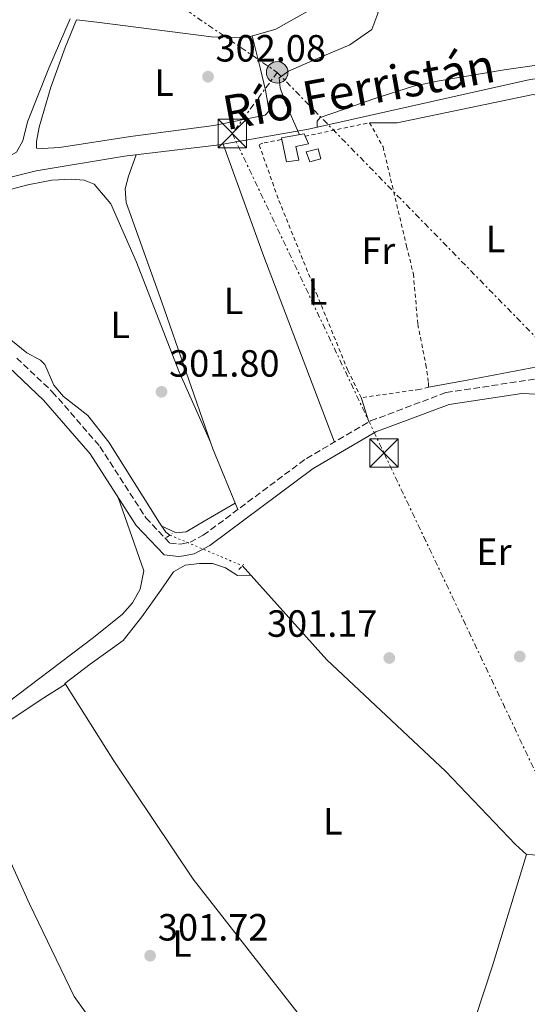
# Model space of a CAD drawing. Units: metres. Extents: x 612077 to 615577, y 4652986 to 4655354.
# Drawn here: x 614122 to 614256, y 4653497 to 4653757 of the extents above; entities that cross this region are included whole.
import ezdxf
from ezdxf.enums import TextEntityAlignment as Align

# ---------------------------------------------------------------- set-up
doc = ezdxf.new("R2010")
doc.units = ezdxf.units.M
doc.header["$MEASUREMENT"] = 0
for name, pattern in [('DGN Style 2', [1.7399219301090239, 1.043953158065414, -0.6959687720436097]), ('DGN Style 3', [2.435890702152634, 1.739921930109024, -0.6959687720436097]), ('DGN Style 5', [1.217945351076317, 0.5219765790327072, -0.6959687720436097]), ('DGN Style 7', [3.4798438602180486, 1.565929737098122, -0.6959687720436097, 0.5219765790327072, -0.6959687720436097])]:
    doc.linetypes.add(name, pattern=pattern)
for name, color, linetype, lineweight in [('Acequia sin especificar', 4, 'Continuous', 0), ('Acequia sin especificar no vista', 4, 'DGN Style 5', 0), ('Camino', 7, 'DGN Style 3', 0), ('Cota de punto acotado terreno', 7, 'Continuous', 0), ('Edificio', 1, 'Continuous', 13), ('Embalse', 142, 'Continuous', 13), ('Etiqueta de uso rústico', 92, 'Continuous', 0), ('Línea de cambio de uso (parcela vista)', 92, 'Continuous', 0), ('Línea eléctrica', 6, 'DGN Style 7', 0), ('Margen derecho', 7, 'Continuous', 0), ('Piscina', 1, 'Continuous', 0), ('Pontón-alcantarilla (pasos de agua)', 1, 'DGN Style 2', 0), ('Poste tendido eléctrico', 7, 'Continuous', 0), ('Punto acotado terreno (símbolo)', 7, 'Continuous', 0), ('Tela metálica o alambrada', 7, 'DGN Style 2', 0), ('Texto de Canal-acequia (área)', 4, 'Continuous', 0), ('Torre eléctrica', 7, 'Continuous', 0), ('Transformador', 7, 'Continuous', 0)]:
    doc.layers.add(name, color=color, linetype=linetype, lineweight=lineweight)
doc.styles.add('Style-Arial', font='arial.ttf')

# ---------------------------------------------------------------- blocks, each defined once
blk = doc.blocks.new('5PATER')
at = {"layer": 'Embalse', "linetype": 'Continuous', "lineweight": 0}
h = blk.add_hatch(color=51, dxfattribs=at)
edge = h.paths.add_edge_path()
edge.add_ellipse((0, 0), major_axis=(-0.1095731443231308, -0.1110710700762829), ratio=0.9994222409660317, start_angle=0, end_angle=360)
blk = doc.blocks.new('5TME')
at = {"layer": 'Transformador', "color": 7, "linetype": 'Continuous', "lineweight": 0}
for p, q in [((-0.375, 0.375), (0.375, -0.375)), ((0.3723, 0.3776), (-0.3716, -0.3784))]:
    blk.add_line(p, q, dxfattribs=at)
at = {"layer": 'Transformador', "color": 7, "linetype": 'Continuous', "lineweight": 0, "flags": 128}
blk.add_lwpolyline([(-0.375, -0.375), (0.375, -0.375), (0.375, 0.375), (-0.375, 0.375), (-0.3716, -0.3784)], dxfattribs=at)
blk = doc.blocks.new('5PELE')
at = {"layer": 'Transformador', "linetype": 'Continuous', "lineweight": 0}
h = blk.add_hatch(color=9, dxfattribs=at)
edge = h.paths.add_edge_path()
edge.add_arc((-2.000000476837158e-05, 0), 0.2850000000000001, 0, 360)
at = {"layer": 'Transformador', "color": 252, "linetype": 'Continuous', "lineweight": 0}
blk.add_circle((-2.000000476837158e-05, 0), 0.2850000000000001, dxfattribs=at)

msp = doc.modelspace()

# ---------------------------------------------------------------- linework, layer by layer
at = {"layer": 'Acequia sin especificar', "color": 4, "linetype": 'Continuous', "lineweight": 0}
for points in [[(614080.5899999999, 4653700.289999999, 302.7299999999959), (614089.4900000002, 4653707.49, 302.7299999999959), (614093.0999999996, 4653709.189999999, 302.7299999999959), (614126.8099999996, 4653717.480000001, 301.8999999999942), (614150.1699999999, 4653721.390000001, 301.7100000000065), (614175.1600000003, 4653724.4, 301.1999999999971), (614198.7100000001, 4653728.51, 301.7100000000065), (614257.2199999997, 4653741.619999999, 301.1999999999971), (614260.5300000003, 4653742.119999999, 301.1999999999971), (614266.6799999997, 4653740.42, 301.1999999999971), (614270.0199999996, 4653740.430000001, 301.1999999999971), (614279.5899999999, 4653744.119999999, 301.1999999999971), (614289.6200000001, 4653746.470000001, 300.6900000000023)], [(614080.5899999999, 4653700.289999999, 302.7299999999959), (614092.7300000006, 4653693.880000001, 302.6900000000023), (614101.8700000001, 4653687.67, 302.6900000000023), (614124.3700000001, 4653669.470000001, 302.6900000000023), (614127.9600000001, 4653667.560000001, 302.6900000000023), (614129.1600000003, 4653666.41, 302.6900000000023), (614131.5099999999, 4653660.930000001, 302.6900000000023), (614134.0099999999, 4653657.890000001, 302.5800000000018), (614140.4299999997, 4653652.9, 302.1900000000023), (614145.9699999997, 4653645.9, 302.179999999993), (614159.3399999999, 4653624.560000001, 301.6699999999983), (614161.0099999999, 4653622.07, 301.6699999999983), (614162.1399999997, 4653621.310000001, 301.6699999999983)], [(614181.2199999997, 4653613.25, 301.6699999999983), (614203.5499999998, 4653588.350000001, 301.1600000000035), (614234.8899999997, 4653559.01, 301.1600000000035), (614253.29, 4653539.600000001, 301.1600000000035), (614256.25, 4653536.939999999, 301.1600000000035), (614263.0499999998, 4653536.57, 301.1600000000035), (614268.4000000004, 4653528.430000001, 301.1600000000035), (614282.3300000001, 4653515.9, 301.1600000000035)]]:
    msp.add_polyline3d(points, dxfattribs=at)
at = {"layer": 'Acequia sin especificar no vista', "color": 4, "linetype": 'DGN Style 5', "lineweight": 0, "elevation": 301.6699999999983, "flags": 128}
msp.add_lwpolyline([(614162.1399999997, 4653621.310000001), (614181.2199999997, 4653613.25)], dxfattribs=at)
at = {"layer": 'Camino', "color": 7, "linetype": 'DGN Style 3', "lineweight": 0}
msp.add_polyline3d([(614121.6999999981, 4653668.059999999, 303.2100000000065), (614131.0900000003, 4653659.190000002, 303.2100000000065), (614143.670000002, 4653644.720000001, 303.2100000000065), (614155.8000000002, 4653625.88, 302.979999999996), (614162.129999998, 4653619.16, 302.179999999993), (614164.39, 4653618.920000004, 302.179999999993), (614165.3500000011, 4653619.030000003, 301.6699999999983), (614167.440000001, 4653619.430000001, 301.6699999999983), (614170.9300000002, 4653621.260000004, 301.9100000000035), (614198.1400000012, 4653641.57, 301.6999999999972), (614215.1099999985, 4653651.470000001, 301.1600000000035), (614234.9899999984, 4653658.969999999, 301.1600000000035), (614260.5300000019, 4653662.82, 301.1600000000035), (614266.73, 4653669.600000001, 301.1600000000035), (614268.9600000007, 4653685.120000003, 301.8300000000018), (614272.5799999973, 4653699.600000002, 301.320000000007), (614285.5700000003, 4653731.82, 300.8000000000029), (614314.050000001, 4653807.320000002, 300.8000000000029), (614319.0199999998, 4653822.000000001, 301.320000000007), (614322.7600000015, 4653836.219999999, 301.320000000007), (614327.3199999991, 4653876.750000001, 301.8300000000018), (614329.6200000013, 4653922.020000001, 301.320000000007)], dxfattribs=at)
at = {"layer": 'Edificio', "color": 1, "linetype": 'Continuous', "lineweight": 13, "elevation": 303.8600000000006, "flags": 128}
msp.add_lwpolyline([(614196.1799999997, 4653720.33), (614192.8700000001, 4653719.890000001), (614191.6500000004, 4653725.789999999), (614191.5499999998, 4653726.27), (614197.5599999996, 4653727.25), (614197.7999999998, 4653726.680000001), (614198.6699999999, 4653724.640000001), (614195.3700000001, 4653723.930000001), (614196.1799999997, 4653720.33)], close=True, dxfattribs=at)
at = {"layer": 'Edificio', "color": 51, "linetype": 'Continuous', "lineweight": 13, "elevation": 303.8600000000006, "flags": 128}
for points in [[(614191.6500000004, 4653725.789999999), (614191.5499999998, 4653726.27), (614197.5599999996, 4653727.25), (614197.7999999998, 4653726.680000001)], [(614197.7999999998, 4653726.680000001), (614198.6699999999, 4653724.640000001), (614195.3700000001, 4653723.930000001), (614196.1799999997, 4653720.33), (614192.8700000001, 4653719.890000001), (614191.6500000004, 4653725.789999999)]]:
    msp.add_lwpolyline(points, dxfattribs=at)
at = {"layer": 'Línea de cambio de uso (parcela vista)', "color": 92, "linetype": 'Continuous', "lineweight": 0, "extrusion": (0.4051627369984153, 0.1538592672241146, 0.9012050168730819), "elevation": 965131.424908119, "flags": 128}
msp.add_lwpolyline([(4132467.689278602, -2006215.499424454), (4132520.082030008, -2006215.499424454), (4132551.675400381, -2006216.076268065)], dxfattribs=at)
at = {"layer": 'Línea de cambio de uso (parcela vista)', "color": 92, "linetype": 'Continuous', "lineweight": 0, "flags": 128}
for points, elevation in [([(614214.6699999999, 4653651.210000001), (614212.6100000005, 4653657.630000001)], 301.1699999999983), ([(614134.54, 4653581.960000001), (614134.5365000004, 4653581.957800001)], 301.6600000000035)]:
    msp.add_lwpolyline(points, dxfattribs=dict(at, elevation=elevation))
at = {"layer": 'Línea de cambio de uso (parcela vista)', "color": 92, "linetype": 'Continuous', "lineweight": 0, "extrusion": (-0.4376457650322553, -0.140227830655125, 0.8881454497204214), "elevation": -921093.3730252215, "flags": 128}
msp.add_lwpolyline([(-4244307.231071326, 1780750.309902861), (-4244305.312966567, 1780750.362779241), (-4244288.036245277, 1780751.885967168)], dxfattribs=at)
at = {"layer": 'Línea de cambio de uso (parcela vista)', "color": 92, "linetype": 'Continuous', "lineweight": 0, "extrusion": (0.01171479644817122, -0.0261239959330673, 0.99959006616746), "elevation": -114075.9296736365, "flags": 128}
msp.add_lwpolyline([(2464554.143691483, 3993317.930600277), (2464554.143691483, 3993317.906150738)], dxfattribs=at)
at = {"layer": 'Línea de cambio de uso (parcela vista)', "color": 92, "linetype": 'Continuous', "lineweight": 0}
for points in [[(614256.0300000003, 4653806.82, 301.3099999999977), (614257.25, 4653801.230000001, 301.3099999999977), (614257.2100000001, 4653797.92, 301.3099999999977), (614255.8300000001, 4653793.51, 301.8300000000018), (614250.7999999998, 4653787.800000001, 301.3099999999977), (614242.0800000001, 4653781.310000001, 301.3099999999977), (614230.9299999997, 4653775.67, 301.3099999999977), (614222.2999999998, 4653769.84, 301.8300000000018), (614217.9900000002, 4653765.850000001, 301.3099999999977), (614217, 4653759.050000001, 301.3099999999977), (614215.4299999997, 4653754.84, 301.3099999999977), (614209.6299999999, 4653750.84, 301.8300000000018), (614200.4199999999, 4653746.960000001, 301.3099999999977), (614193.4199999999, 4653743.800000001, 301.3099999999977), (614190.9800000006, 4653742.050000001, 301.3099999999977), (614191.2400000002, 4653739.470000001, 301.3099999999977), (614192.5599999996, 4653735.640000001, 301.8300000000018), (614196.3399999999, 4653727.050000001, 301.6499999999942)], [(614135.7884999998, 4653757.656400001, 301.8503999999957), (614130.2000000002, 4653744.640000001, 303.3899999999995), (614124.5499999998, 4653730.470000001, 303.3899999999995), (614123.3499999996, 4653725.42, 303.3899999999995), (614121.6200000001, 4653722.439999999, 303.3899999999995), (614117.8799999999, 4653720.34, 303.3899999999995), (614103.7699999996, 4653715.550000001, 303.3899999999995), (614093.8700000001, 4653712.850000001, 303.8999999999942), (614086.6500000004, 4653708.84, 303.8999999999942), (614082.5999999996, 4653706.279999999, 303.8999999999942), (614078.3600000005, 4653706.380000001, 303.3899999999995), (614067.5899999999, 4653709.350000001, 303.3899999999995), (614053.2400000002, 4653715.91, 303.8999999999942), (614041.6100000005, 4653720.539999999, 303.8999999999942), (614038.9800000006, 4653723.619999999, 303.8999999999942), (614038.75, 4653725.710000001, 303.8999999999942), (614039.6100000005, 4653729.91, 303.3899999999995), (614052.5999999996, 4653749.949999999, 303.8999999999942), (614062.0700000003, 4653765.560000001, 303.3899999999995), (614064.5999999996, 4653769.779999999, 303.3899999999995), (614067.5700000003, 4653770.109999999, 303.3899999999995), (614072.9500000002, 4653768.810000001, 303.3899999999995), (614079.7300000006, 4653768.34, 303.1900000000023)], [(614137.4885, 4653757.4364, 301.8141999999934), (614142.8700000001, 4653756.74, 301.6900000000023), (614173.0700000003, 4653752.930000001, 301.6900000000023), (614182.4199999999, 4653752.77, 302.1999999999971), (614190.0999999996, 4653754.970000001, 302.7100000000065), (614217.0700000003, 4653770.27, 302.7100000000065)], [(614183.8600000005, 4653753.180000001, 302.2899999999936), (614186.0800000001, 4653744.390000001, 302.2899999999936), (614187.3399999999, 4653738.84, 302.2899999999936), (614188.0999999996, 4653734.800000001, 302.2899999999936), (614188.2400000002, 4653733.27, 301.7799999999988), (614187.2599999999, 4653732.189999999, 302.2899999999936), (614173.7000000002, 4653729.51, 302.2899999999936), (614151.7599999999, 4653726.57, 302.2899999999936), (614132.9800000006, 4653723.67, 302.2899999999936), (614128.5, 4653723.41, 302.2899999999936), (614126.9100000003, 4653723.52, 302.2899999999936), (614126.8799999999, 4653725.279999999, 302.2899999999936), (614127.5899999999, 4653729.029999999, 302.2899999999936), (614130.7000000002, 4653739.630000001, 302.2899999999936), (614134.4900000002, 4653750.060000001, 302.2899999999936), (614137.4885, 4653757.4364, 301.8102000000072)], [(614293.5499999998, 4653752.970000001, 300.8000000000029), (614269.9199999999, 4653746.83, 300.8000000000029), (614260.8399999999, 4653745.730000001, 301.3099999999977), (614250.3700000001, 4653744.230000001, 301.3099999999977), (614233.2199999997, 4653741.26, 301.3099999999977), (614226.4500000002, 4653739.92, 301.3099999999977), (614215.9299999997, 4653736.52, 301.3099999999977), (614207.6799999997, 4653733.59, 301.3099999999977), (614201.7800000003, 4653731.600000001, 301.3099999999977), (614201.0099999999, 4653730.67, 301.3099999999977), (614201.0199999996, 4653729.02, 301.6900000000023)], [(614230.3499999996, 4653660.42, 301.8099999999977), (614240.6200000001, 4653662.26, 300.7899999999936), (614259.0099999999, 4653665.789999999, 300.7899999999936), (614261.3200000003, 4653668.109999999, 300.7899999999936), (614264.0800000001, 4653674.720000001, 300.7899999999936), (614266.8200000003, 4653690.49, 300.7899999999936), (614269.4500000002, 4653699.119999999, 300.7899999999936), (614273.6299999999, 4653710.550000001, 300.7899999999936), (614280.7599999999, 4653725.560000001, 300.7899999999936), (614281.6600000003, 4653729.189999999, 300.7899999999936), (614280.8600000005, 4653731.25, 300.7899999999936), (614277.4100000003, 4653733.26, 300.3000000000029), (614258.0199999996, 4653737.720000001, 300.2799999999988), (614222.1299999999, 4653730.17, 300.7899999999936), (614214.8200000003, 4653730.210000001, 300.7899999999936)], [(614153.1799999997, 4653721.76, 301.6499999999942), (614151.2300000006, 4653716.07, 301.1399999999995), (614150.3499999996, 4653712.800000001, 301.1399999999995), (614150.5599999996, 4653709.16, 301.1399999999995), (614160, 4653682.810000001, 300.6199999999953), (614172.8300000001, 4653645.9023, 301.1156999999948)], [(614089.7800000003, 4653695.439999999, 302.6999999999971), (614090.8700000001, 4653700.92, 302.1900000000023), (614091.29, 4653704.430000001, 302.1900000000023), (614095.5099999999, 4653706.480000001, 302.1900000000023), (614109.6299999999, 4653709.859999999, 302.1900000000023), (614124.6500000004, 4653713.779999999, 302.1900000000023), (614130.9400000004, 4653715.09, 302.1900000000023), (614136.1600000003, 4653715.350000001, 301.679999999993), (614139.4900000002, 4653715.050000001, 301.679999999993), (614142.1100000005, 4653714, 301.679999999993), (614146.5599999996, 4653708.84, 302.1900000000023), (614153.2800000003, 4653693.4, 301.679999999993), (614164.4400000004, 4653664.609999999, 301.679999999993), (614172.8300000001, 4653645.9023, 301.1107000000048)], [(614015.7226999998, 4653448.7534, 303.25), (614054.6299999999, 4653497.32, 302.6600000000035), (614100.79, 4653559.720000001, 303.25), (614116.0599999996, 4653574.689999999, 303.25), (614141.9500000002, 4653594.24, 303.679999999993), (614149.5999999996, 4653600.449999999, 303.25), (614152.2199999997, 4653603.390000001, 303.5200000000041), (614154.2599999999, 4653607.02, 303.7700000000041), (614155.25, 4653611.880000001, 303.7700000000041), (614148.3600000005, 4653631.5, 303.070000000007)], [(614159.8600000005, 4653623.779999999, 301.6699999999983), (614163.7699999996, 4653621.890000001, 301.6699999999983), (614166.4299999997, 4653622.199999999, 301.6699999999983), (614171.1799999997, 4653624.99, 301.6699999999983), (614179.3099999996, 4653629.779999999, 301.7599999999948)], [(614134.5365000004, 4653581.957800001, 301.6637999999948), (614134.4400000004, 4653582.109999999, 301.6600000000035), (614141.0599999996, 4653587.189999999, 301.6600000000035), (614149.79, 4653593.5, 301.6600000000035), (614154.7000000002, 4653599.689999999, 301.6600000000035), (614159.7199999997, 4653606.77, 301.6600000000035), (614163.0499999998, 4653611.619999999, 301.1499999999942), (614166.1900000004, 4653613.369999999, 301.1499999999942), (614169.9400000004, 4653613.800000001, 301.1499999999942), (614173.3799999999, 4653613.810000001, 301.1499999999942), (614176.8399999999, 4653612.680000001, 301.1499999999942), (614179.9800000006, 4653610.65, 301.6600000000035), (614183.4900000002, 4653610.720000001, 301.6199999999953)], [(614134.5365000004, 4653581.957800001, 301.6600000000035), (614128.1699999999, 4653577.92, 301.6600000000035), (614117.8099999996, 4653570.960000001, 302.179999999993), (614111.5099999999, 4653565.689999999, 302.179999999993), (614110, 4653562.640000001, 301.6600000000035), (614109.8200000003, 4653560.119999999, 301.6600000000035), (614111.8899999997, 4653552.949999999, 302.179999999993), (614125.0899999999, 4653523.9, 301.6600000000035), (614136.8300000001, 4653499.42, 302.179999999993), (614142.6600000003, 4653491.32, 302.179999999993)], [(614369.4299999997, 4653345.130000001, 301.6600000000035), (614368.5700000003, 4653346.039999999, 300.6399999999995), (614336.3799999999, 4653370.470000001, 301.179999999993), (614276.29, 4653417.02, 300.6399999999995), (614244.3200000003, 4653443.310000001, 300.6399999999995), (614227.9900000002, 4653454.99, 300.6399999999995), (614222.0499999998, 4653460.279999999, 300.6399999999995), (614214.7000000002, 4653467.92, 301.6600000000035), (614196, 4653495.01, 301.6600000000035), (614168.2400000002, 4653530.42, 302.1699999999983), (614147.3600000005, 4653561.720000001, 302.1699999999983), (614134.5365000004, 4653581.957800001, 301.6637999999948)], [(614418.3600000005, 4653378.09, 300.8000000000029), (614418.1900000004, 4653374.119999999, 300.8000000000029), (614416, 4653370.850000001, 300.8000000000029), (614411.5999999996, 4653367.850000001, 300.8000000000029), (614402.3099999996, 4653366.970000001, 300.8000000000029), (614399.9199999999, 4653367.550000001, 300.8000000000029), (614396.25, 4653369.480000001, 300.6900000000023), (614385.9699999997, 4653377.100000001, 300.3000000000029), (614351.3200000003, 4653403.890000001, 301.320000000007), (614291.1600000003, 4653449.109999999, 300.8099999999977), (614259.5599999996, 4653473.74, 301.7299999999959), (614240.6900000004, 4653487.5, 300.4700000000012), (614247.1900000004, 4653507.34, 301.429999999993), (614256.25, 4653536.939999999, 301.5)]]:
    msp.add_polyline3d(points, dxfattribs=at)
at = {"layer": 'Línea eléctrica', "color": 6, "linetype": 'DGN Style 7', "lineweight": 0, "extrusion": (-0.5653586907102885, -0.8248451599251596, 0.0001139578265664389), "elevation": -4185855.686637153, "flags": 128}
msp.add_lwpolyline([(-2124583.587962231, 780.211021435997), (-2124568.602987211, 780.0651214350466), (-2124422.34545667, 778.6410214258101)], dxfattribs=at)
at = {"layer": 'Línea eléctrica', "color": 6, "linetype": 'DGN Style 7', "lineweight": 0}
for points in [[(614190.4400000015, 4653743.520000001, 301.6300000000047), (614178.6000000017, 4653727.379999998, 301.679999999993), (614218.6299999994, 4653643, 301.0599999999977), (614267.2399999979, 4653540.550000001, 301.3600000000006), (614325.1800000004, 4653418.429999999, 300.9100000000035), (614350.3999999978, 4653373.52, 300.9499999999971)], [(614190.4400000015, 4653743.520000001, 301.6300000000047), (614297.5899999995, 4653633.660000001, 300.1000000000058), (614420.2000000002, 4653517.250000001, 298.9799999999959), (614537.9600000008, 4653422.080000001, 299.1699999999983), (614651.2500000009, 4653321.559999999, 301.3699999999953), (614807.5199999991, 4653184.440000001, 300.75), (614964.3099999982, 4653043.010000003, 301.6100000000006), (614977.29, 4653031.730000001, 301.5099999999948)]]:
    msp.add_polyline3d(points, dxfattribs=at)
at = {"layer": 'Margen derecho', "color": 7, "linetype": 'Continuous', "lineweight": 0}
msp.add_polyline3d([(614119.5799999969, 4653665.649999999, 303.2100000000065), (614128.7600000012, 4653656.960000002, 303.2100000000065), (614141.0900000005, 4653642.79, 303.2100000000065), (614153.260000001, 4653623.890000002, 302.979999999996), (614160.6000000014, 4653616.100000002, 302.179999999993), (614164.399999999, 4653615.690000001, 302.179999999993), (614165.8399999985, 4653615.850000002, 301.6699999999983), (614168.5100000016, 4653616.370000003, 301.6699999999983), (614172.64, 4653618.530000002, 301.9100000000035), (614199.9099999992, 4653638.890000002, 301.6999999999972), (614216.4999999988, 4653648.56, 301.1600000000035), (614235.7999999997, 4653655.850000002, 301.1600000000035), (614255.0399999977, 4653658.75, 301.1600000000035), (614260.7399999974, 4653658.470000001, 301.1600000000035), (614263.4200000019, 4653656.630000001, 301.1600000000035), (614267.4099999995, 4653651.199999999, 301.1600000000035)], dxfattribs=at)
at = {"layer": 'Piscina', "color": 1, "linetype": 'Continuous', "lineweight": 0, "elevation": 302.320000000007, "flags": 128}
msp.add_lwpolyline([(614201.9699999997, 4653720.680000001), (614199.0300000003, 4653719.869999999), (614198.0599999996, 4653722.57), (614201.2599999999, 4653723.32), (614201.9699999997, 4653720.680000001)], close=True, dxfattribs=at)
at = {"layer": 'Piscina', "color": 4, "linetype": 'Continuous', "lineweight": 0, "elevation": 302.320000000007, "flags": 128}
msp.add_lwpolyline([(614198.0599999996, 4653722.57), (614199.0300000003, 4653719.869999999), (614201.9699999997, 4653720.680000001), (614201.2599999999, 4653723.32), (614198.0599999996, 4653722.57)], dxfattribs=at)
at = {"layer": 'Pontón-alcantarilla (pasos de agua)', "color": 1, "linetype": 'DGN Style 2', "lineweight": 0, "extrusion": (0.2281098615782795, 0.1470708316241939, 0.9624635377696686), "elevation": 824798.9397478693, "flags": 128}
msp.add_lwpolyline([(3578379.379264203, -2923745.481468714), (3578379.379264203, -2923747.360537631)], dxfattribs=at)
at = {"layer": 'Pontón-alcantarilla (pasos de agua)', "color": 1, "linetype": 'DGN Style 2', "lineweight": 0, "elevation": 301.6699999999983, "flags": 128}
msp.add_lwpolyline([(614180.2999999998, 4653612.189999999), (614181.5700000003, 4653613.65)], dxfattribs=at)
at = {"layer": 'Tela metálica o alambrada', "color": 7, "linetype": 'DGN Style 2', "lineweight": 0}
msp.add_polyline3d([(614197.7999999998, 4653726.680000001, 303.8600000000006), (614214.8200000003, 4653730.210000001, 303.3500000000058), (614218.3799999999, 4653723.850000001, 303.3500000000058), (614224.6100000005, 4653697.59, 302.320000000007), (614226.3799999999, 4653690.27, 302.320000000007), (614227.5499999998, 4653676.960000001, 302.320000000007), (614229.6799999997, 4653666.32, 302.320000000007), (614230.3499999996, 4653661.65, 301.8099999999977), (614230.3799999999, 4653660.42, 301.8099999999977), (614227.9199999999, 4653659.77, 301.8099999999977), (614212.6100000005, 4653657.630000001, 301.8099999999977), (614209.0800000001, 4653664.84, 301.8099999999977), (614201.0599999996, 4653684.5, 301.8099999999977), (614190.6799999997, 4653710.220000001, 302.8300000000018), (614185.6699999999, 4653724.449999999, 303.3500000000058), (614187, 4653724.939999999, 303.3500000000058), (614191.6500000004, 4653725.789999999, 303.8600000000006)], dxfattribs=at)

# ---------------------------------------------------------------- block references
at = {"layer": 'Poste tendido eléctrico', "color": 7, "linetype": 'Continuous', "lineweight": 0, "xscale": 10, "yscale": 10, "zscale": 10}
msp.add_blockref('5PELE', (614190.4400000015, 4653743.520000001, 301.6300000000047), dxfattribs=at)
at = {"layer": 'Punto acotado terreno (símbolo)', "color": 7, "linetype": 'Continuous', "lineweight": 0, "xscale": 10, "yscale": 10, "zscale": 10}
for p in [(614172.1900000008, 4653742.38, 302.0800000000018), (614159.9200000018, 4653659.160000001, 301.8000000000034), (614254.4600000011, 4653589.270000001, 304.1699999999983), (614220.0300000004, 4653588.86, 301.1699999999983), (614156.9099999989, 4653510.239999999, 301.7200000000012)]:
    msp.add_blockref('5PATER', p, dxfattribs=at)
at = {"layer": 'Torre eléctrica', "color": 7, "linetype": 'Continuous', "lineweight": 0, "xscale": 10, "yscale": 10, "zscale": 10}
for p in [(614178.6000000017, 4653727.379999998, 301.679999999993), (614218.6299999994, 4653643, 301.0599999999977)]:
    msp.add_blockref('5TME', p, dxfattribs=at)

# ---------------------------------------------------------------- texts
at = {"layer": 'Cota de punto acotado terreno', "color": 7, "linetype": 'Continuous', "lineweight": 0, "style": 'Style-Arial'}
for s, p in [('302.08', (614174.1700000018, 4653746.38, 302.0800000000018)), ('301.80', (614161.9099999995, 4653663.160000003, 301.8000000000029)), ('301.17', (614187.7499999995, 4653594.460000001, 301.1699999999983)), ('301.72', (614158.9600000012, 4653514.239999998, 301.7200000000012))]:
    msp.add_text(s, height=7.000000000000002, dxfattribs=at).set_placement(p)
at = {"layer": 'Etiqueta de uso rústico', "color": 92, "linetype": 'Continuous', "lineweight": 0, "style": 'Style-Arial'}
for s, p in [('L', (614160.5714203793, 4653740.790009998, 302.0599999999977)), ('L', (614248.0314203796, 4653699.530009999, 300.8600000000006)), ('Fr', (614217.1036852669, 4653696.450009999, 301.1600000000035)), ('L', (614201.0614203819, 4653685.640009999, 301.3300000000018)), ('L', (614178.9514203771, 4653683.180009998, 301.1900000000023)), ('L', (614149.0014203779, 4653676.830010001, 302.1300000000047)), ('Er', (614247.6354566107, 4653616.920010001, 301.0299999999988)), ('L', (614205.1014203808, 4653545.730009998, 301.0599999999977)), ('L', (614165.3314203803, 4653513.450009998, 301.820000000007))]:
    msp.add_text(s, height=7.000000000000002, dxfattribs=at).set_placement(p, align=Align.MIDDLE_CENTER)
at = {"layer": 'Texto de Canal-acequia (área)', "color": 4, "linetype": 'Continuous', "lineweight": 0, "style": 'Style-Arial'}
msp.add_text('Río Ferristán', height=9, rotation=10.22609, dxfattribs=at).set_placement((614211.9520303605, 4653739.126305804, 302.1600000000035), align=Align.MIDDLE_CENTER)

doc.saveas('drawing.dxf')
